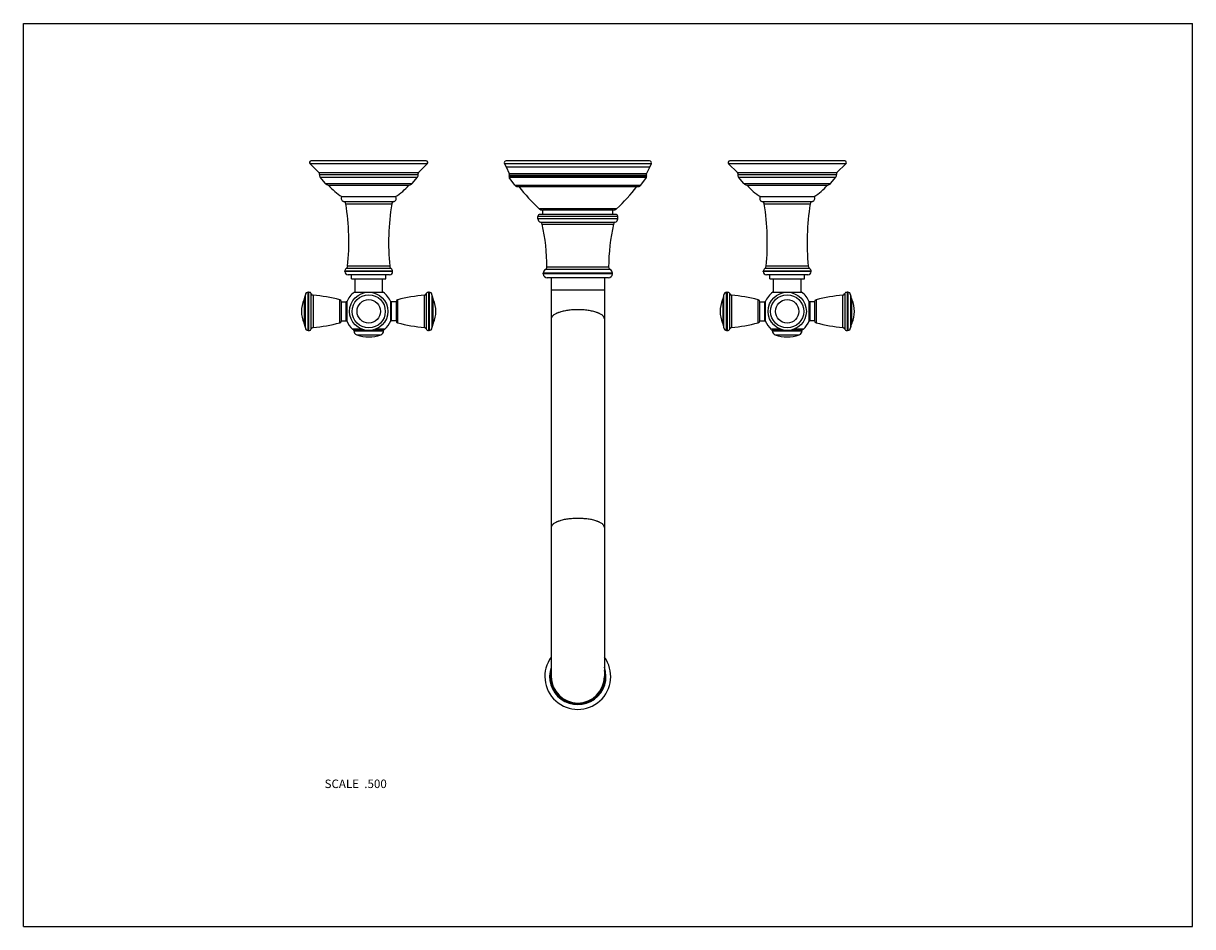
# Model space of a CAD drawing. Units: inches. Extents: x 0 to 11, y 0 to 8.5.
import ezdxf

# ---------------------------------------------------------------- set-up
doc = ezdxf.new("R2010")
doc.units = ezdxf.units.IN
doc.header["$LTSCALE"] = 0.605
doc.header["$MEASUREMENT"] = 0
doc.layers.get('0').update_dxf_attribs({"linetype": 'CONTINUOUS'})
doc.layers.add('ALL_ASSEMBLY_MEMBERS', color=7, linetype='CONTINUOUS')
doc.styles.get("Standard").update_dxf_attribs({"font": 'txt', "width": 0.8})

msp = doc.modelspace()

# ---------------------------------------------------------------- linework, layer by layer
at = {"color": 7, "linetype": 'CONTINUOUS'}
for p, q in [((0, 0), (0, 8.5)), ((0, 8.5), (11, 8.5)), ((11, 0), (11, 8.5)), ((0, 0), (11, 0))]:
    msp.add_line(p, q, dxfattribs=at)
at = {"layer": 'ALL_ASSEMBLY_MEMBERS', "color": 7, "linetype": 'CONTINUOUS'}
for p, q in [((2.697, 7.179), (2.781, 7.098)), ((3.8, 7.179), (2.697, 7.179)), ((3.79, 7.205), (2.707, 7.205)), ((3.8, 7.179), (3.716, 7.098)), ((4.526, 7.178), (4.541, 7.15)), ((5.906, 7.178), (4.526, 7.178)), ((4.541, 7.15), (4.571, 7.087)), ((4.541, 7.15), (5.892, 7.15)), ((5.89, 7.205), (4.542, 7.205)), ((5.892, 7.15), (5.861, 7.087)), ((5.906, 7.178), (5.892, 7.15)), ((7.738, 7.179), (6.635, 7.179)), ((6.635, 7.179), (6.719, 7.098)), ((7.728, 7.205), (6.645, 7.205)), ((7.738, 7.179), (7.654, 7.098)), ((2.781, 7.098), (3.716, 7.098)), ((2.786, 7.078), (3.712, 7.078)), ((2.841, 6.992), (2.791, 7.053)), ((2.791, 7.053), (3.707, 7.053)), ((3.657, 6.992), (3.707, 7.053)), ((5.864, 7.059), (4.569, 7.059)), ((4.571, 7.087), (5.861, 7.087)), ((4.623, 6.979), (4.571, 7.05)), ((5.861, 7.05), (4.571, 7.05)), ((4.572, 7.073), (5.861, 7.073)), ((5.809, 6.979), (5.861, 7.05)), ((6.719, 7.098), (7.654, 7.098)), ((6.724, 7.078), (7.649, 7.078)), ((6.728, 7.053), (7.644, 7.053)), ((6.778, 6.992), (6.728, 7.053)), ((7.594, 6.992), (7.644, 7.053)), ((2.841, 6.992), (3.657, 6.992)), ((2.868, 6.979), (3.63, 6.979)), ((4.623, 6.979), (5.809, 6.979)), ((4.648, 6.965), (5.785, 6.965)), ((6.778, 6.992), (7.594, 6.992)), ((6.805, 6.979), (7.567, 6.979)), ((2.996, 6.87), (3.501, 6.87)), ((3.011, 6.825), (3.487, 6.825)), ((6.934, 6.87), (7.439, 6.87)), ((6.948, 6.825), (7.424, 6.825)), ((3.033, 6.801), (3.464, 6.801)), ((5.581, 6.756), (4.852, 6.756)), ((5.547, 6.743), (4.885, 6.743)), ((4.886, 6.703), (4.886, 6.743)), ((5.546, 6.703), (5.546, 6.743)), ((6.971, 6.801), (7.402, 6.801)), ((4.841, 6.661), (4.841, 6.683)), ((5.591, 6.683), (4.841, 6.683)), ((5.591, 6.661), (4.841, 6.661)), ((5.571, 6.703), (4.861, 6.703)), ((4.864, 6.628), (5.568, 6.628)), ((4.88, 6.61), (5.553, 6.61)), ((5.591, 6.661), (5.591, 6.683)), ((3.024, 6.165), (3.024, 6.168)), ((3.474, 6.168), (3.024, 6.168)), ((3.474, 6.165), (3.024, 6.165)), ((3.46, 6.193), (3.037, 6.193)), ((3.447, 6.215), (3.051, 6.215)), ((3.474, 6.165), (3.474, 6.168)), ((5.52, 6.183), (4.912, 6.183)), ((5.506, 6.206), (4.926, 6.206)), ((7.411, 6.168), (6.961, 6.168)), ((6.961, 6.165), (6.961, 6.168)), ((7.411, 6.165), (6.961, 6.165)), ((7.398, 6.193), (6.975, 6.193)), ((7.384, 6.215), (6.988, 6.215)), ((7.411, 6.165), (7.411, 6.168)), ((3.444, 6.135), (3.054, 6.135)), ((3.087, 6.095), (3.087, 6.135)), ((3.087, 6.095), (3.411, 6.095)), ((3.12, 5.97), (3.12, 6.095)), ((3.378, 5.97), (3.378, 6.095)), ((3.411, 6.095), (3.411, 6.135)), ((4.891, 6.143), (4.891, 6.149)), ((5.541, 6.149), (4.891, 6.149)), ((5.541, 6.143), (4.891, 6.143)), ((5.504, 6.105), (4.929, 6.105)), ((4.966, 6.105), (4.966, 2.354)), ((5.466, 6.105), (5.466, 2.354)), ((5.541, 6.143), (5.541, 6.149)), ((7.381, 6.135), (6.991, 6.135)), ((7.024, 6.095), (7.024, 6.135)), ((7.024, 6.095), (7.349, 6.095)), ((7.057, 5.97), (7.057, 6.095)), ((7.316, 5.97), (7.316, 6.095)), ((7.349, 6.095), (7.349, 6.135)), ((2.653, 5.634), (2.653, 5.947)), ((2.678, 5.61), (2.678, 5.97)), ((2.678, 5.97), (2.686, 5.97)), ((2.686, 5.61), (2.686, 5.97)), ((2.708, 5.625), (2.708, 5.955)), ((2.725, 5.943), (2.725, 5.637)), ((3.113, 5.97), (3.384, 5.97)), ((3.773, 5.637), (3.773, 5.943)), ((3.789, 5.955), (3.789, 5.625)), ((3.812, 5.97), (3.812, 5.61)), ((3.819, 5.97), (3.812, 5.97)), ((3.819, 5.97), (3.819, 5.61)), ((3.844, 5.947), (3.844, 5.634)), ((5.466, 5.99), (4.966, 5.99)), ((6.591, 5.634), (6.591, 5.947)), ((6.616, 5.61), (6.616, 5.97)), ((6.616, 5.97), (6.623, 5.97)), ((6.623, 5.61), (6.623, 5.97)), ((6.646, 5.625), (6.646, 5.955)), ((6.662, 5.943), (6.662, 5.637)), ((7.051, 5.97), (7.322, 5.97)), ((7.71, 5.637), (7.71, 5.943)), ((7.727, 5.955), (7.727, 5.625)), ((7.757, 5.97), (7.749, 5.97)), ((7.749, 5.97), (7.749, 5.61)), ((7.757, 5.97), (7.757, 5.61)), ((7.782, 5.947), (7.782, 5.634)), ((2.641, 5.9), (2.641, 5.68)), ((2.977, 5.681), (2.977, 5.899)), ((2.992, 5.7), (2.992, 5.88)), ((2.992, 5.88), (3.037, 5.88)), ((3.037, 5.7), (3.037, 5.88)), ((3.042, 5.88), (3.042, 5.701)), ((3.456, 5.701), (3.456, 5.88)), ((3.461, 5.88), (3.461, 5.7)), ((3.506, 5.88), (3.461, 5.88)), ((3.506, 5.88), (3.506, 5.7)), ((3.521, 5.899), (3.521, 5.681)), ((3.856, 5.68), (3.856, 5.9)), ((6.579, 5.9), (6.579, 5.68)), ((6.914, 5.681), (6.914, 5.899)), ((6.929, 5.88), (6.974, 5.88)), ((6.929, 5.7), (6.929, 5.88)), ((6.974, 5.7), (6.974, 5.88)), ((6.979, 5.88), (6.979, 5.701)), ((7.393, 5.701), (7.393, 5.88)), ((7.443, 5.88), (7.398, 5.88)), ((7.398, 5.88), (7.398, 5.7)), ((7.443, 5.88), (7.443, 5.7)), ((7.458, 5.899), (7.458, 5.681)), ((7.794, 5.68), (7.794, 5.9)), ((2.678, 5.61), (2.686, 5.61)), ((2.992, 5.7), (3.037, 5.7)), ((3.187, 5.621), (3.099, 5.621)), ((3.19, 5.62), (3.103, 5.62)), ((3.395, 5.62), (3.308, 5.62)), ((3.398, 5.621), (3.311, 5.621)), ((3.506, 5.7), (3.461, 5.7)), ((3.819, 5.61), (3.812, 5.61)), ((6.616, 5.61), (6.623, 5.61)), ((6.929, 5.7), (6.974, 5.7)), ((7.124, 5.621), (7.037, 5.621)), ((7.128, 5.62), (7.04, 5.62)), ((7.332, 5.62), (7.245, 5.62)), ((7.336, 5.621), (7.248, 5.621)), ((7.443, 5.7), (7.398, 5.7)), ((7.757, 5.61), (7.749, 5.61)), ((3.109, 5.607), (3.109, 5.61)), ((3.109, 5.61), (3.389, 5.61)), ((3.109, 5.607), (3.389, 5.607)), ((3.136, 5.569), (3.362, 5.569)), ((3.389, 5.607), (3.389, 5.61)), ((7.046, 5.61), (7.326, 5.61)), ((7.046, 5.607), (7.046, 5.61)), ((7.046, 5.607), (7.326, 5.607)), ((7.073, 5.569), (7.299, 5.569)), ((7.326, 5.607), (7.326, 5.61))]:
    msp.add_line(p, q, dxfattribs=at)
for centre, radius in [((3.249, 5.79), 0.18), ((3.249, 5.79), 0.156), ((7.186, 5.79), 0.18), ((7.186, 5.79), 0.156), ((3.249, 5.79), 0.11), ((7.186, 5.79), 0.11)]:
    msp.add_circle(centre, radius, dxfattribs=at)
for centre, radius, start, end in [((2.707, 7.19), 0.015, 90, 228.7314), ((3.79, 7.19), 0.015, 311.2686, 90), ((4.542, 7.187), 0.0185, 90, 210.1537), ((5.89, 7.187), 0.0185, 329.8463, 90), ((6.645, 7.19), 0.015, 90, 228.7314), ((7.728, 7.19), 0.015, 311.2686, 90), ((2.767, 7.084), 0.02, 342.5405, 43.6427), ((2.812, 7.07), 0.027, 162.5405, 219), ((3.686, 7.07), 0.027, 321, 17.4595), ((3.731, 7.084), 0.02, 136.3573, 197.4595), ((4.61, 7.057), 0.0415, 158.1597, 177.522), ((4.583, 7.059), 0.0139, 177.522, 216.07), ((4.554, 7.08), 0.0185, 338.1597, 24.789), ((5.878, 7.08), 0.0185, 155.211, 201.8403), ((5.822, 7.057), 0.0415, 2.478, 21.8403), ((5.85, 7.059), 0.0139, 323.93, 2.478), ((6.704, 7.084), 0.02, 342.5405, 43.6427), ((6.749, 7.07), 0.027, 162.5405, 219), ((7.623, 7.07), 0.027, 321, 17.4595), ((7.668, 7.084), 0.02, 136.3573, 197.4595), ((2.868, 7.014), 0.035, 219, 270), ((3.233, 7.27), 0.465, 218.8315, 239.3577), ((3.264, 7.27), 0.465, 300.6423, 321.1685), ((3.63, 7.014), 0.035, 270, 321), ((4.648, 6.993), 0.028, 209.5766, 270), ((5.863, 7.864), 1.5, 216.8295, 227.6231), ((4.57, 7.864), 1.5, 312.3769, 323.1705), ((5.785, 6.993), 0.028, 270, 330.4234), ((6.805, 7.014), 0.035, 219, 270), ((7.171, 7.27), 0.465, 218.8315, 239.3577), ((7.202, 7.27), 0.465, 300.6423, 321.1685), ((7.567, 7.014), 0.035, 270, 321), ((3.018, 6.852), 0.028, 139.9948, 255.8674), ((3.004, 6.796), 0.03, 9.2633, 75.8674), ((3.494, 6.796), 0.03, 104.1326, 170.7367), ((3.48, 6.852), 0.028, 284.1326, 40.0052), ((6.955, 6.852), 0.028, 139.9948, 255.8674), ((6.941, 6.796), 0.03, 9.2633, 75.8674), ((7.431, 6.796), 0.03, 104.1326, 170.7367), ((7.417, 6.852), 0.028, 284.1326, 40.0052), ((0.833, 6.442), 2.229, 354.1506, 9.2633), ((5.665, 6.442), 2.229, 170.7367, 185.8494), ((4.885, 6.793), 0.05, 227.6231, 270), ((5.547, 6.793), 0.05, 270, 312.3769), ((4.77, 6.442), 2.229, 354.1506, 9.2633), ((9.602, 6.442), 2.229, 170.7367, 185.8494), ((4.861, 6.683), 0.02, 90, 180), ((4.876, 6.661), 0.035, 180, 249.8004), ((4.856, 6.605), 0.025, 12.8206, 69.8004), ((3.066, 6.197), 1.86, 0.2563, 12.8206), ((7.366, 6.197), 1.86, 167.1794, 179.7437), ((5.577, 6.605), 0.025, 110.1996, 167.1794), ((5.556, 6.661), 0.035, 290.1996, 360), ((5.571, 6.683), 0.02, 0, 90), ((3.054, 6.168), 0.03, 123.3476, 180), ((3.054, 6.165), 0.03, 180, 270), ((3.021, 6.218), 0.03, 303.3476, 354.1506), ((3.444, 6.165), 0.03, 270, 360), ((3.477, 6.218), 0.03, 185.8494, 236.6524), ((3.444, 6.168), 0.03, 0, 56.6524), ((4.929, 6.149), 0.0375, 116.0923, 180), ((4.901, 6.206), 0.025, 296.0923, 0.2563), ((5.531, 6.206), 0.025, 179.7437, 243.9077), ((5.504, 6.149), 0.0375, 0, 63.9077), ((6.991, 6.168), 0.03, 123.3476, 180), ((6.991, 6.165), 0.03, 180, 270), ((6.958, 6.218), 0.03, 303.3476, 354.1506), ((7.381, 6.165), 0.03, 270, 360), ((7.414, 6.218), 0.03, 185.8494, 236.6524), ((7.381, 6.168), 0.03, 0, 56.6524), ((4.929, 6.143), 0.0375, 180, 270), ((5.504, 6.143), 0.0375, 270, 360), ((2.528, 5.953), 0.125, 334.7854, 356.7993), ((2.678, 5.945), 0.025, 90, 176.7993), ((2.686, 5.945), 0.025, 23.6869, 90), ((2.727, 5.963), 0.02, 203.6869, 263.9461), ((2.528, 4.089), 1.865, 76.0812, 83.9461), ((3.249, 5.79), 0.226, 126.9334, 156.6297), ((3.249, 5.79), 0.226, 23.3703, 53.0666), ((3.97, 4.089), 1.865, 96.0539, 103.9188), ((3.771, 5.963), 0.02, 276.0539, 336.3131), ((3.812, 5.945), 0.025, 90, 156.3131), ((3.819, 5.945), 0.025, 3.2007, 90), ((3.969, 5.953), 0.125, 183.2007, 205.2146), ((6.466, 5.953), 0.125, 334.7854, 356.7993), ((6.616, 5.945), 0.025, 90, 176.7993), ((6.623, 5.945), 0.025, 23.6869, 90), ((6.664, 5.963), 0.02, 203.6869, 263.9461), ((6.465, 4.089), 1.865, 76.0812, 83.9461), ((7.186, 5.79), 0.226, 126.9334, 156.6297), ((7.186, 5.79), 0.226, 23.3703, 53.0666), ((7.907, 4.089), 1.865, 96.0539, 103.9188), ((7.708, 5.963), 0.02, 276.0539, 336.3131), ((7.749, 5.945), 0.025, 90, 156.3131), ((7.757, 5.945), 0.025, 3.2007, 90), ((7.907, 5.953), 0.125, 183.2007, 205.2146), ((2.875, 5.79), 0.259, 154.7854, 205.2146), ((2.972, 5.88), 0.02, 1.6703, 76.0812), ((3.037, 5.875), 0.005, 0, 90), ((3.461, 5.875), 0.005, 90, 180), ((3.526, 5.88), 0.02, 103.9188, 178.3297), ((3.622, 5.79), 0.259, 334.7854, 25.2146), ((6.813, 5.79), 0.259, 154.7854, 205.2146), ((6.909, 5.88), 0.02, 1.6703, 76.0812), ((6.974, 5.875), 0.005, 0, 90), ((7.398, 5.875), 0.005, 90, 180), ((7.463, 5.88), 0.02, 103.9188, 178.3297), ((7.56, 5.79), 0.259, 334.7854, 25.2146), ((2.528, 5.627), 0.125, 3.2007, 25.2146), ((2.678, 5.635), 0.025, 183.2007, 270), ((2.686, 5.635), 0.025, 270, 336.3131), ((2.727, 5.617), 0.02, 96.0539, 156.3131), ((2.528, 7.492), 1.865, 276.0539, 283.9188), ((2.972, 5.701), 0.02, 283.9188, 358.3297), ((3.037, 5.705), 0.005, 270, 360), ((3.249, 5.79), 0.226, 203.3703, 228.4966), ((3.103, 5.625), 0.005, 228.4966, 270), ((3.119, 5.61), 0.01, 90, 180), ((3.379, 5.61), 0.01, 0, 90), ((3.395, 5.625), 0.005, 270, 311.5034), ((3.249, 5.79), 0.226, 311.5034, 336.6297), ((3.461, 5.705), 0.005, 180, 270), ((3.526, 5.701), 0.02, 181.6703, 256.0812), ((3.97, 7.492), 1.865, 256.0812, 263.9461), ((3.771, 5.617), 0.02, 23.6869, 83.9461), ((3.812, 5.635), 0.025, 203.6869, 270), ((3.819, 5.635), 0.025, 270, 356.7993), ((3.969, 5.627), 0.125, 154.7854, 176.7993), ((6.466, 5.627), 0.125, 3.2007, 25.2146), ((6.616, 5.635), 0.025, 183.2007, 270), ((6.623, 5.635), 0.025, 270, 336.3131), ((6.664, 5.617), 0.02, 96.0539, 156.3131), ((6.465, 7.492), 1.865, 276.0539, 283.9188), ((6.909, 5.701), 0.02, 283.9188, 358.3297), ((6.974, 5.705), 0.005, 270, 360), ((7.186, 5.79), 0.226, 203.3703, 228.4966), ((7.04, 5.625), 0.005, 228.4966, 270), ((7.056, 5.61), 0.01, 90, 180), ((7.316, 5.61), 0.01, 0, 90), ((7.332, 5.625), 0.005, 270, 311.5034), ((7.186, 5.79), 0.226, 311.5034, 336.6297), ((7.398, 5.705), 0.005, 180, 270), ((7.463, 5.701), 0.02, 181.6703, 256.0812), ((7.907, 7.492), 1.865, 256.0812, 263.9461), ((7.708, 5.617), 0.02, 23.6869, 83.9461), ((7.749, 5.635), 0.025, 203.6869, 270), ((7.757, 5.635), 0.025, 270, 356.7993), ((7.907, 5.627), 0.125, 154.7854, 176.7993), ((3.149, 5.607), 0.04, 180, 251.1809), ((3.249, 5.9), 0.35, 251.1809, 288.8191), ((3.349, 5.607), 0.04, 288.8191, 360), ((7.086, 5.607), 0.04, 180, 251.1809), ((7.186, 5.9), 0.35, 251.1809, 288.8191), ((7.286, 5.607), 0.04, 288.8191, 360), ((5.216, 2.354), 0.31, 143.7585, 36.2415), ((5.216, 2.354), 0.265, 160.672, 19.328), ((5.216, 2.354), 0.257, 167.1333, 12.8667), ((5.216, 2.354), 0.25, 180, 360)]:
    msp.add_arc(centre, radius, start, end, dxfattribs=at)
for points, knots in [([(5.216, 5.805), (5.208, 5.805), (5.192, 5.805), (5.168, 5.804), (5.144, 5.802), (5.121, 5.799), (5.099, 5.795), (5.078, 5.791), (5.058, 5.786), (5.043, 5.781), (5.031, 5.777), (5.023, 5.774), (5.016, 5.771), (5.006, 5.766), (4.996, 5.761), (4.987, 5.754), (4.981, 5.749), (4.977, 5.745), (4.974, 5.741), (4.971, 5.737), (4.969, 5.732), (4.967, 5.728), (4.966, 5.724), (4.966, 5.721), (4.966, 5.72)], [0, 0, 0, 0, 0.087599, 0.174578, 0.260057, 0.343298, 0.423652, 0.500494, 0.573224, 0.641303, 0.673465, 0.704308, 0.733792, 0.761887, 0.813838, 0.860144, 0.881255, 0.901075, 0.919689, 0.937212, 0.953797, 0.969636, 0.984953, 1, 1, 1, 1]), ([(5.466, 5.72), (5.466, 5.721), (5.466, 5.724), (5.465, 5.728), (5.464, 5.732), (5.462, 5.737), (5.459, 5.741), (5.455, 5.745), (5.452, 5.749), (5.446, 5.754), (5.436, 5.761), (5.426, 5.766), (5.417, 5.771), (5.409, 5.774), (5.401, 5.777), (5.39, 5.781), (5.375, 5.786), (5.355, 5.791), (5.334, 5.795), (5.312, 5.799), (5.289, 5.802), (5.265, 5.804), (5.241, 5.805), (5.224, 5.805), (5.216, 5.805)], [0, 0, 0, 0, 0.015047, 0.030364, 0.046203, 0.062788, 0.080311, 0.098925, 0.118745, 0.139856, 0.186162, 0.238113, 0.266208, 0.295692, 0.326535, 0.358697, 0.426776, 0.499506, 0.576348, 0.656702, 0.739943, 0.825422, 0.912401, 1, 1, 1, 1]), ([(5.216, 3.842), (5.208, 3.842), (5.192, 3.842), (5.168, 3.84), (5.144, 3.838), (5.121, 3.836), (5.099, 3.832), (5.078, 3.828), (5.058, 3.823), (5.043, 3.818), (5.031, 3.814), (5.023, 3.811), (5.016, 3.807), (5.006, 3.803), (4.996, 3.797), (4.987, 3.791), (4.981, 3.785), (4.977, 3.781), (4.974, 3.777), (4.971, 3.773), (4.969, 3.769), (4.967, 3.765), (4.966, 3.761), (4.966, 3.758), (4.966, 3.756)], [0, 0, 0, 0, 0.087599, 0.174578, 0.260057, 0.343298, 0.423652, 0.500494, 0.573224, 0.641303, 0.673465, 0.704308, 0.733792, 0.761887, 0.813838, 0.860144, 0.881255, 0.901075, 0.919689, 0.937212, 0.953797, 0.969636, 0.984953, 1, 1, 1, 1]), ([(5.466, 3.756), (5.466, 3.758), (5.466, 3.761), (5.465, 3.765), (5.464, 3.769), (5.462, 3.773), (5.459, 3.777), (5.455, 3.781), (5.452, 3.785), (5.446, 3.791), (5.436, 3.797), (5.426, 3.803), (5.417, 3.807), (5.409, 3.811), (5.401, 3.814), (5.39, 3.818), (5.375, 3.823), (5.355, 3.828), (5.334, 3.832), (5.312, 3.836), (5.289, 3.838), (5.265, 3.84), (5.241, 3.842), (5.224, 3.842), (5.216, 3.842)], [0, 0, 0, 0, 0.015047, 0.030364, 0.046203, 0.062788, 0.080311, 0.098925, 0.118745, 0.139856, 0.186162, 0.238113, 0.266208, 0.295692, 0.326535, 0.358697, 0.426776, 0.499506, 0.576348, 0.656702, 0.739943, 0.825422, 0.912401, 1, 1, 1, 1])]:
    msp.add_open_spline(points, degree=3, knots=knots, dxfattribs=at)

# ---------------------------------------------------------------- texts
at = {"color": 2, "linetype": 'CONTINUOUS', "insert": (3.419, 1.384), "char_height": 0.08, "width": 0.704, "attachment_point": 3, "line_spacing_factor": 0.9}
msp.add_mtext('SCALE  .500', dxfattribs=at)

doc.saveas('drawing.dxf')
